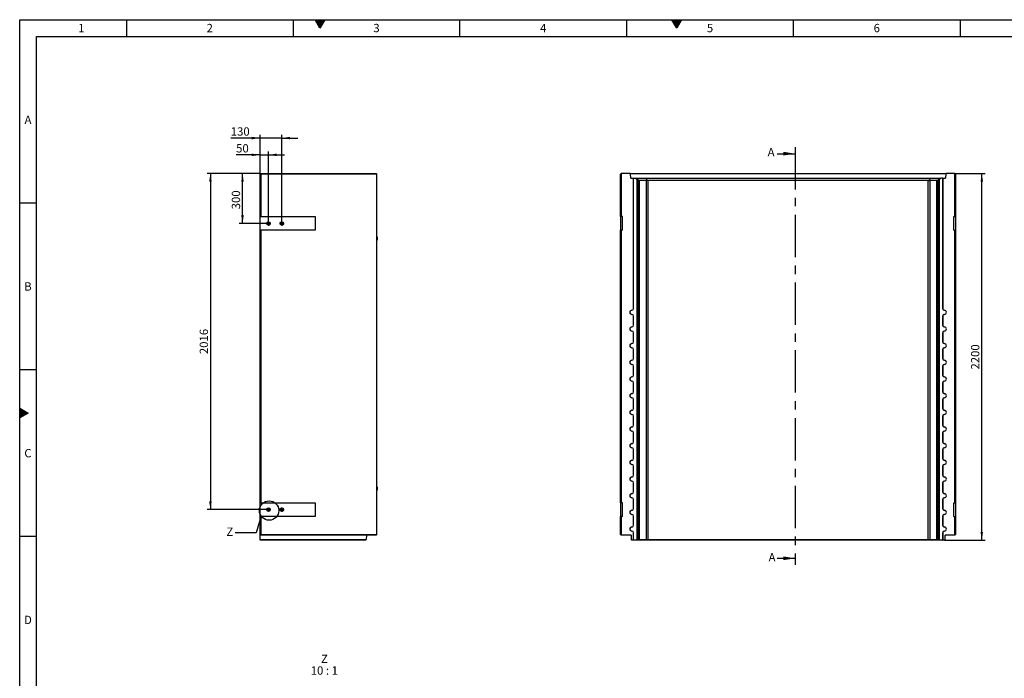
# Model space of a CAD drawing. Units: millimetres. Extents: x 300 to 11805, y 100 to 8300.
# Drawn here: x 300 to 6204, y 4349 to 8300 of the extents above; entities that cross this region are included whole.
import ezdxf

# ---------------------------------------------------------------- set-up
doc = ezdxf.new("R2010")
doc.units = ezdxf.units.MM
doc.header["$LTSCALE"] = 20
doc.linetypes.add('CENTERX2', pattern=[20.32, 12.7, -2.54, 2.54, -2.54])
doc.layers.get('0').update_dxf_attribs({"color": 1})
for name, color, linetype in [('3005832', 7, 'Continuous'), ('CENTERLINES', 1, 'CENTERX2'), ('DIMENSION', 3, 'Continuous'), ('NOTES', 7, 'Continuous'), ('SECTION_LINES', 1, 'CENTERX2')]:
    doc.layers.add(name, color=color, linetype=linetype)
doc.styles.add('SLDTEXTSTYLE0', font='TXT', dxfattribs={"width": 0.605})
doc.styles.add('SLDTEXTSTYLE1', font='TXT', dxfattribs={"width": 0.563})
doc.dimstyles.new('SLDDIMSTYLE0', dxfattribs={"dimtxt": 50, "dimasz": 50, "dimexe": 0, "dimexo": 0.0625, "dimgap": 12.5, "dimtad": 1, "dimrnd": 1e-09, "dimzin": 12, "dimdsep": 46, "dimtxsty": 'SLDTEXTSTYLE0', "dimsah": 1, "dimcen": 0.09, "dimadec": 0, "dimazin": 3, "dimtfac": 1, "dimtofl": 0, "dimtmove": 0, "dimatfit": 3, "dimfxl": 0, "dimfrac": 2, "dimtolj": 1, "dimtzin": 12, "dimarcsym": 0})
doc.dimstyles.new('SLDDIMSTYLE1', dxfattribs={"dimtxt": 50, "dimasz": 50, "dimexe": 0, "dimexo": 0.0625, "dimgap": 12.5, "dimtad": 1, "dimrnd": 1e-09, "dimzin": 12, "dimdsep": 46, "dimtxsty": 'SLDTEXTSTYLE0', "dimsah": 1, "dimcen": 0.09, "dimadec": 0, "dimazin": 3, "dimtfac": 1, "dimtmove": 0, "dimatfit": 0, "dimfxl": 0, "dimfrac": 2, "dimtolj": 1, "dimtzin": 12, "dimarcsym": 0})
doc.dimstyles.new('SLDDIMSTYLE3', dxfattribs={"dimtxt": 0.18, "dimasz": 50, "dimexe": 0, "dimexo": 0.0625, "dimgap": 0, "dimtad": 0, "dimtih": 1, "dimtoh": 1, "dimdec": 0, "dimrnd": 1e-09, "dimzin": 0, "dimdsep": 46, "dimtxsty": 'Standard', "dimblk1": '1174465-M_001__None', "dimblk2": '1174465-M_001__None', "dimsah": 1, "dimcen": 0.09, "dimadec": 0, "dimazin": 0, "dimtfac": 50, "dimtdec": 0, "dimtofl": 0, "dimtmove": 0, "dimatfit": 3, "dimldrblk": '1174465-M_001__None', "dimfxl": 0, "dimfrac": 2, "dimtolj": 1, "dimtzin": 0, "dimarcsym": 0})

# ---------------------------------------------------------------- blocks, each defined once
blk = doc.blocks.new('1174465-M_001__D')
at = {"layer": 'DIMENSION'}
for p, q in [((5907.4, 7377.7), (6089.2, 7377.7)), ((6069.2, 5177.7), (6069.2, 7377.7)), ((5844.8, 5177.7), (6089.2, 5177.7))]:
    blk.add_line(p, q, dxfattribs=at)
for points in [[(6069.2, 7377.7), (6061.5, 7327.7), (6076.9, 7327.7)], [(6069.2, 5177.7), (6076.9, 5227.7), (6061.5, 5227.7)]]:
    blk.add_solid(points, dxfattribs=at)
at = {"layer": 'DIMENSION', "insert": (6004.8, 6201.3), "char_height": 50, "attachment_point": 1, "rotation": 90, "style": 'SLDTEXTSTYLE0'}
blk.add_mtext('2200', dxfattribs=at)
blk = doc.blocks.new('1174465-M_001__D_7')
at = {"layer": 'DIMENSION'}
for p, q in [((1741.7, 7376.7), (1741.7, 7509.2)), ((1791.7, 7090.9), (1791.7, 7509.2)), ((1741.7, 7489.2), (1597.9, 7489.2)), ((1741.7, 7489.2), (1791.7, 7489.2)), ((1791.7, 7489.2), (1887.9, 7489.2))]:
    blk.add_line(p, q, dxfattribs=at)
for points in [[(1741.7, 7489.2), (1691.7, 7496.9), (1691.7, 7481.5)], [(1791.7, 7489.2), (1841.7, 7481.5), (1841.7, 7496.9)]]:
    blk.add_solid(points, dxfattribs=at)
at = {"layer": 'DIMENSION', "insert": (1597.9, 7553.6), "char_height": 50, "attachment_point": 1, "style": 'SLDTEXTSTYLE0'}
blk.add_mtext('50', dxfattribs=at)
blk = doc.blocks.new('1174465-M_001__D_8')
at = {"layer": 'DIMENSION'}
for p, q in [((1741.7, 7589.9), (1565.8, 7589.9)), ((1741.7, 7376.7), (1741.7, 7609.9)), ((1871.7, 7589.9), (1741.7, 7589.9)), ((1871.7, 7077.7), (1871.7, 7609.9)), ((1871.7, 7589.9), (1967.9, 7589.9))]:
    blk.add_line(p, q, dxfattribs=at)
for points in [[(1741.7, 7589.9), (1691.7, 7597.6), (1691.7, 7582.3)], [(1871.7, 7589.9), (1921.7, 7582.3), (1921.7, 7597.6)]]:
    blk.add_solid(points, dxfattribs=at)
at = {"layer": 'DIMENSION', "insert": (1565.8, 7654.4), "char_height": 50, "attachment_point": 1, "style": 'SLDTEXTSTYLE0'}
blk.add_mtext('130', dxfattribs=at)
blk = doc.blocks.new('1174465-M_001__D_9')
at = {"layer": 'DIMENSION'}
for p, q in [((1741.7, 7377.7), (1616.1, 7377.7)), ((1636.1, 7077.7), (1636.1, 7377.7)), ((1778.5, 7077.7), (1616.1, 7077.7))]:
    blk.add_line(p, q, dxfattribs=at)
for points in [[(1636.1, 7377.7), (1628.4, 7327.7), (1643.8, 7327.7)], [(1636.1, 7077.7), (1643.8, 7127.7), (1628.4, 7127.7)]]:
    blk.add_solid(points, dxfattribs=at)
at = {"layer": 'DIMENSION', "insert": (1571.7, 7162.5), "char_height": 50, "attachment_point": 1, "rotation": 90, "style": 'SLDTEXTSTYLE0'}
blk.add_mtext('300', dxfattribs=at)
blk = doc.blocks.new('1174465-M_001__D_10')
at = {"layer": 'DIMENSION'}
for p, q in [((1741.7, 7377.7), (1423.7, 7377.7)), ((1443.7, 7377.7), (1443.7, 5361.7)), ((1791.7, 5361.7), (1423.7, 5361.7))]:
    blk.add_line(p, q, dxfattribs=at)
for points in [[(1443.7, 7377.7), (1436, 7327.7), (1451.4, 7327.7)], [(1443.7, 5361.7), (1451.4, 5411.7), (1436, 5411.7)]]:
    blk.add_solid(points, dxfattribs=at)
at = {"layer": 'DIMENSION', "insert": (1379.3, 6293.9), "char_height": 50, "attachment_point": 1, "rotation": 90, "style": 'SLDTEXTSTYLE0'}
blk.add_mtext('2016', dxfattribs=at)
blk = doc.blocks.new('1174465-M_001_SW_CENTERMARKSYMBOL_0')
for p, q in [((-5, 0), (-13.2, 0)), ((0, 0), (-2.5, 0)), ((0, 5), (0, 13.2)), ((0, 0), (0, 2.5)), ((0, 0), (0, -2.5)), ((0, 0), (2.5, 0)), ((5, 0), (13.2, 0)), ((0, -5), (0, -13.2))]:
    blk.add_line(p, q)
blk = doc.blocks.new('1174465-M_001_SW_CENTERMARKSYMBOL_1')
for p, q in [((-5, 0), (-9.5, 0)), ((0, 0), (-2.5, 0)), ((0, 5), (0, 9.5)), ((0, 0), (0, 2.5)), ((0, 0), (0, -2.5)), ((0, 0), (2.5, 0)), ((5, 0), (9.5, 0)), ((0, -5), (0, -11.9))]:
    blk.add_line(p, q)
blk = doc.blocks.new('1174465-M_001_SW_CENTERMARKSYMBOL_2')
for p, q in [((-5, 0), (-8.9, 0)), ((0, 0), (-2.5, 0)), ((0, 5), (0, 8.9)), ((0, 0), (0, 2.5)), ((0, 0), (0, -2.5)), ((0, 0), (2.5, 0)), ((5, 0), (8.9, 0)), ((0, -5), (0, -8.9))]:
    blk.add_line(p, q)
blk = doc.blocks.new('1174465-M_001_SW_CENTERMARKSYMBOL_3')
for p, q in [((-5, 0), (-13.2, 0)), ((0, 0), (-2.5, 0)), ((0, 5), (0, 13.2)), ((0, 0), (0, 2.5)), ((0, 0), (0, -2.5)), ((0, 0), (2.5, 0)), ((5, 0), (13.2, 0)), ((0, -5), (0, -13.2))]:
    blk.add_line(p, q)
blk = doc.blocks.new('1174465-M_001_SW_CENTERMARKSYMBOL_4')
for p, q in [((-5, 0), (-13.2, 0)), ((0, 0), (-2.5, 0)), ((0, 5), (0, 13.2)), ((0, 0), (0, 2.5)), ((0, 0), (0, -2.5)), ((0, 0), (2.5, 0)), ((5, 0), (13.2, 0)), ((0, -5), (0, -13.2))]:
    blk.add_line(p, q)
blk = doc.blocks.new('1174465-M_001__None')
blk = doc.blocks.new('1174465-M_001_SW_NOTE_0_7')
at = {"layer": 'NOTES', "char_height": 50, "attachment_point": 2}
for s, insert, style in [('Z', (20.3, 64.5), 'SLDTEXTSTYLE0'), ('10 : 1', (19.8, -5.5), 'SLDTEXTSTYLE1')]:
    blk.add_mtext(s, dxfattribs=dict(at, insert=insert, style=style))
blk = doc.blocks.new('1174465-M_001_Front_view')
for p, q in [((-1004.5, 2195), (-1000.5, 2199)), ((-1004.5, 1941), (-1004.5, 2195)), ((-999.5, 2200), (-1000.5, 2199)), ((-1000.5, 2199), (-1000.5, 1941)), ((-947, 2200), (-999.5, 2200)), ((-944.9, 2197.9), (-947, 2200)), ((-947, 2200), (947, 2200)), ((-944, 2172), (-944.9, 2197.9)), ((944.9, 2197.9), (-944.9, 2197.9)), ((944.9, 2197.9), (944, 2172)), ((947, 2200), (944.9, 2197.9)), ((999.5, 2200), (947, 2200)), ((1000.5, 2199), (999.5, 2200)), ((1000.5, 1941), (1000.5, 2199)), ((1000.5, 2199), (1004.5, 2195)), ((1004.5, 2195), (1004.5, 1941)), ((-944, 2172), (-926.8, 2172)), ((-926.8, 1389.5), (-926.8, 2172)), ((-926.3, 2172), (-926.8, 2172)), ((-926.3, 1389.5), (-926.3, 2172)), ((-926.3, 2172), (-915.8, 2172)), ((-904.8, 2161), (-915.8, 2172)), ((-915.8, 2172), (-911, 2172)), ((-911, 2172), (-895.2, 2156.1)), ((-911, 2172), (-851.8, 2172)), ((-909.3, 2167), (-909.7, 2167)), ((-909.7, 2167), (-899.8, 2157)), ((-899.2, 2157), (-909.3, 2167)), ((-909.3, 2167), (-909.3, 2166.6)), ((-906.2, 2167), (-906.6, 2167)), ((-906.6, 2167), (-896.7, 2157)), ((-896.1, 2157), (-906.2, 2167)), ((-906.2, 2167), (-906.2, 2166.6)), ((-904.8, 0), (-904.8, 2161)), ((-904.8, 2161), (-900.8, 2157)), ((-900.8, 2157), (-900.8, 4)), ((-899.8, 2157), (-900.8, 2157)), ((-899.7, 2123.7), (-899.8, 2157)), ((-896.7, 2157), (-899.2, 2157)), ((-899.2, 2157), (-899.2, 2123.2)), ((-896.7, 2123.7), (-896.7, 2157)), ((-896.1, 2157), (-896.2, 2123.2)), ((-896.1, 2157), (-896.1, 2157)), ((-896.1, 4), (-896.1, 2157)), ((-849.1, 2157), (-892.6, 2157)), ((-892.6, 2157), (-892.6, 4)), ((-851.8, 2172), (-845.3, 2156.1)), ((-851.8, 2172), (851.8, 2172)), ((-849.1, 4), (-849.1, 2157)), ((840.7, 2157), (-840.7, 2157)), ((-840.7, 2157), (-840.7, 4)), ((840.7, 4), (840.7, 2157)), ((851.8, 2172), (845.3, 2156.1)), ((892.6, 2157), (849.1, 2157)), ((849.1, 2157), (849.1, 4)), ((851.8, 2172), (911, 2172)), ((892.6, 4), (892.6, 2157)), ((911, 2172), (895.2, 2156.1)), ((906.2, 2167), (896.1, 2157)), ((896.1, 2157), (896.1, 2157)), ((896.1, 2157), (896.2, 2123.2)), ((896.1, 2157), (896.1, 4)), ((896.7, 2157), (906.6, 2167)), ((899.2, 2157), (896.7, 2157)), ((896.7, 2123.7), (896.7, 2157)), ((909.3, 2167), (899.2, 2157)), ((899.2, 2157), (899.2, 2123.2)), ((899.7, 2123.7), (899.8, 2157)), ((899.8, 2157), (909.7, 2167)), ((900.8, 2157), (899.8, 2157)), ((900.8, 2157), (904.8, 2161)), ((900.8, 4), (900.8, 2157)), ((915.8, 2172), (904.8, 2161)), ((904.8, 2161), (904.8, 0)), ((906.6, 2167), (906.2, 2167)), ((906.2, 2167), (906.2, 2166.6)), ((909.7, 2167), (909.3, 2167)), ((909.3, 2167), (909.3, 2166.6)), ((911, 2172), (915.8, 2172)), ((926.3, 2172), (915.8, 2172)), ((926.3, 2172), (926.3, 1389.5)), ((926.3, 2172), (926.8, 2172)), ((926.8, 2172), (926.8, 1389.5)), ((926.8, 2172), (944, 2172)), ((-899.7, 2123.2), (-899.2, 2123.2)), ((-896.7, 2123.2), (-896.2, 2123.2)), ((896.7, 2123.2), (896.2, 2123.2)), ((899.7, 2123.2), (899.2, 2123.2)), ((-1000.5, 1941), (-1004.5, 1941)), ((-1004.5, 1941), (-1004.5, 1859)), ((-994, 1941), (-1000.5, 1941)), ((-994, 1859), (-994, 1941)), ((994, 1941), (1000.5, 1941)), ((994, 1859), (994, 1941)), ((1004.5, 1941), (1000.5, 1941)), ((1004.5, 1941), (1004.5, 1859)), ((-1004.5, 225), (-1004.5, 1859)), ((-1004.5, 1859), (-1000.5, 1859)), ((-1000.5, 1859), (-1000.5, 225)), ((-994, 1859), (-1000.5, 1859)), ((994, 1859), (1000.5, 1859)), ((1000.5, 225), (1000.5, 1859)), ((1000.5, 1859), (1004.5, 1859)), ((1004.5, 1859), (1004.5, 225)), ((-936.8, 1379.1), (-936.8, 1379.5)), ((-926.3, 1389.5), (-926.8, 1389.5)), ((926.3, 1389.5), (926.8, 1389.5)), ((936.8, 1379.1), (936.8, 1379.5)), ((-936.8, 1354.9), (-936.8, 1354.5)), ((-926.8, 1289.5), (-926.8, 1344.5)), ((-926.3, 1344.5), (-926.8, 1344.5)), ((-926.3, 1289.5), (-926.3, 1344.5)), ((926.3, 1344.5), (926.3, 1289.5)), ((926.3, 1344.5), (926.8, 1344.5)), ((926.8, 1344.5), (926.8, 1289.5)), ((936.8, 1354.9), (936.8, 1354.5)), ((-936.8, 1279.1), (-936.8, 1279.5)), ((-936.8, 1254.9), (-936.8, 1254.5)), ((-926.3, 1289.5), (-926.8, 1289.5)), ((-926.8, 1189.5), (-926.8, 1244.5)), ((-926.3, 1244.5), (-926.8, 1244.5)), ((-926.3, 1189.5), (-926.3, 1244.5)), ((926.3, 1289.5), (926.8, 1289.5)), ((926.3, 1244.5), (926.3, 1189.5)), ((926.3, 1244.5), (926.8, 1244.5)), ((926.8, 1244.5), (926.8, 1189.5)), ((936.8, 1279.1), (936.8, 1279.5)), ((936.8, 1254.9), (936.8, 1254.5)), ((-926.3, 1189.5), (-926.8, 1189.5)), ((926.3, 1189.5), (926.8, 1189.5)), ((-936.8, 1179.1), (-936.8, 1179.5)), ((-936.8, 1154.9), (-936.8, 1154.5)), ((-926.8, 1089.5), (-926.8, 1144.5)), ((-926.3, 1144.5), (-926.8, 1144.5)), ((-926.3, 1089.5), (-926.3, 1144.5)), ((926.3, 1144.5), (926.3, 1089.5)), ((926.3, 1144.5), (926.8, 1144.5)), ((926.8, 1144.5), (926.8, 1089.5)), ((936.8, 1179.1), (936.8, 1179.5)), ((936.8, 1154.9), (936.8, 1154.5)), ((-936.8, 1079.1), (-936.8, 1079.5)), ((-926.3, 1089.5), (-926.8, 1089.5)), ((926.3, 1089.5), (926.8, 1089.5)), ((936.8, 1079.1), (936.8, 1079.5)), ((-936.8, 1054.9), (-936.8, 1054.5)), ((-926.8, 989.5), (-926.8, 1044.5)), ((-926.3, 1044.5), (-926.8, 1044.5)), ((-926.3, 989.5), (-926.3, 1044.5)), ((926.3, 1044.5), (926.3, 989.5)), ((926.3, 1044.5), (926.8, 1044.5)), ((926.8, 1044.5), (926.8, 989.5)), ((936.8, 1054.9), (936.8, 1054.5)), ((-936.8, 979.1), (-936.8, 979.5)), ((-936.8, 954.9), (-936.8, 954.5)), ((-926.3, 989.5), (-926.8, 989.5)), ((926.3, 989.5), (926.8, 989.5)), ((936.8, 979.1), (936.8, 979.5)), ((936.8, 954.9), (936.8, 954.5)), ((-926.8, 889.5), (-926.8, 944.5)), ((-926.3, 944.5), (-926.8, 944.5)), ((-926.3, 889.5), (-926.8, 889.5)), ((-926.3, 889.5), (-926.3, 944.5)), ((926.3, 944.5), (926.3, 889.5)), ((926.3, 944.5), (926.8, 944.5)), ((926.3, 889.5), (926.8, 889.5)), ((926.8, 944.5), (926.8, 889.5)), ((-936.8, 879.1), (-936.8, 879.5)), ((-936.8, 854.9), (-936.8, 854.5)), ((-926.8, 789.5), (-926.8, 844.5)), ((-926.3, 844.5), (-926.8, 844.5)), ((-926.3, 789.5), (-926.3, 844.5)), ((926.3, 844.5), (926.3, 789.5)), ((926.3, 844.5), (926.8, 844.5)), ((926.8, 844.5), (926.8, 789.5)), ((936.8, 879.1), (936.8, 879.5)), ((936.8, 854.9), (936.8, 854.5)), ((-936.8, 779.1), (-936.8, 779.5)), ((-926.3, 789.5), (-926.8, 789.5)), ((926.3, 789.5), (926.8, 789.5)), ((936.8, 779.1), (936.8, 779.5)), ((-936.8, 754.9), (-936.8, 754.5)), ((-926.8, 689.5), (-926.8, 744.5)), ((-926.3, 744.5), (-926.8, 744.5)), ((-926.3, 689.5), (-926.3, 744.5)), ((926.3, 744.5), (926.3, 689.5)), ((926.3, 744.5), (926.8, 744.5)), ((926.8, 744.5), (926.8, 689.5)), ((936.8, 754.9), (936.8, 754.5)), ((-936.8, 679.1), (-936.8, 679.5)), ((-936.8, 654.9), (-936.8, 654.5)), ((-926.3, 689.5), (-926.8, 689.5)), ((926.3, 689.5), (926.8, 689.5)), ((936.8, 679.1), (936.8, 679.5)), ((936.8, 654.9), (936.8, 654.5)), ((-926.8, 589.5), (-926.8, 644.5)), ((-926.3, 644.5), (-926.8, 644.5)), ((-926.3, 589.5), (-926.3, 644.5)), ((926.3, 644.5), (926.3, 589.5)), ((926.3, 644.5), (926.8, 644.5)), ((926.8, 644.5), (926.8, 589.5)), ((-936.8, 579.1), (-936.8, 579.5)), ((-936.8, 554.9), (-936.8, 554.5)), ((-926.3, 589.5), (-926.8, 589.5)), ((-926.8, 489.5), (-926.8, 544.5)), ((-926.3, 544.5), (-926.8, 544.5)), ((-926.3, 489.5), (-926.3, 544.5)), ((926.3, 589.5), (926.8, 589.5)), ((926.3, 544.5), (926.3, 489.5)), ((926.3, 544.5), (926.8, 544.5)), ((926.8, 544.5), (926.8, 489.5)), ((936.8, 579.1), (936.8, 579.5)), ((936.8, 554.9), (936.8, 554.5)), ((-936.8, 479.1), (-936.8, 479.5)), ((-926.3, 489.5), (-926.8, 489.5)), ((926.3, 489.5), (926.8, 489.5)), ((936.8, 479.1), (936.8, 479.5)), ((-936.8, 454.9), (-936.8, 454.5)), ((-926.8, 389.5), (-926.8, 444.5)), ((-926.3, 444.5), (-926.8, 444.5)), ((-926.3, 389.5), (-926.3, 444.5)), ((926.3, 444.5), (926.3, 389.5)), ((926.3, 444.5), (926.8, 444.5)), ((926.8, 444.5), (926.8, 389.5)), ((936.8, 454.9), (936.8, 454.5)), ((-936.8, 379.1), (-936.8, 379.5)), ((-936.8, 354.9), (-936.8, 354.5)), ((-926.3, 389.5), (-926.8, 389.5)), ((926.3, 389.5), (926.8, 389.5)), ((936.8, 379.1), (936.8, 379.5)), ((936.8, 354.9), (936.8, 354.5)), ((-926.8, 289.5), (-926.8, 344.5)), ((-926.3, 344.5), (-926.8, 344.5)), ((-926.3, 289.5), (-926.3, 344.5)), ((926.3, 344.5), (926.3, 289.5)), ((926.3, 344.5), (926.8, 344.5)), ((926.8, 344.5), (926.8, 289.5)), ((-936.8, 279.1), (-936.8, 279.5)), ((-936.8, 254.9), (-936.8, 254.5)), ((-926.3, 289.5), (-926.8, 289.5)), ((-926.8, 189.5), (-926.8, 244.5)), ((-926.3, 244.5), (-926.8, 244.5)), ((-926.3, 189.5), (-926.3, 244.5)), ((926.3, 289.5), (926.8, 289.5)), ((926.3, 244.5), (926.3, 189.5)), ((926.3, 244.5), (926.8, 244.5)), ((926.8, 244.5), (926.8, 189.5)), ((936.8, 279.1), (936.8, 279.5)), ((936.8, 254.9), (936.8, 254.5)), ((-1000.5, 225), (-1004.5, 225)), ((-1004.5, 225), (-1004.5, 143)), ((-994, 225), (-1000.5, 225)), ((-994, 143), (-994, 225)), ((-936.8, 179.1), (-936.8, 179.5)), ((-926.3, 189.5), (-926.8, 189.5)), ((926.3, 189.5), (926.8, 189.5)), ((936.8, 179.1), (936.8, 179.5)), ((994, 225), (1000.5, 225)), ((994, 143), (994, 225)), ((1004.5, 225), (1000.5, 225)), ((1004.5, 225), (1004.5, 143)), ((-1004.5, 34), (-1004.5, 143)), ((-1004.5, 143), (-1000.5, 143)), ((-1000.5, 143), (-1000.5, 30)), ((-994, 143), (-1000.5, 143)), ((-936.8, 154.9), (-936.8, 154.5)), ((-926.8, 89.5), (-926.8, 144.5)), ((-926.3, 144.5), (-926.8, 144.5)), ((-926.3, 89.5), (-926.3, 144.5)), ((926.3, 144.5), (926.3, 89.5)), ((926.3, 144.5), (926.8, 144.5)), ((926.8, 144.5), (926.8, 89.5)), ((936.8, 154.9), (936.8, 154.5)), ((994, 143), (1000.5, 143)), ((1000.5, 30), (1000.5, 143)), ((1000.5, 143), (1004.5, 143)), ((1004.5, 143), (1004.5, 34)), ((-936.8, 79.1), (-936.8, 79.5)), ((-926.3, 89.5), (-926.8, 89.5)), ((926.3, 89.5), (926.8, 89.5)), ((936.8, 79.1), (936.8, 79.5)), ((-1000.5, 30), (-1004.5, 34)), ((-942, 30), (-1000.5, 30)), ((-942, 30), (-941.1, 4)), ((-941.1, 4), (-936.9, 0)), ((-926.8, 0), (-936.9, 0)), ((-936.8, 54.9), (-936.8, 54.5)), ((-926.8, 0), (-926.8, 44.5)), ((-926.3, 44.5), (-926.8, 44.5)), ((-926.8, 0), (-926.3, 0)), ((-926.3, 0), (-926.3, 44.5)), ((-904.8, 0), (-926.3, 0)), ((-900.8, 4), (-904.8, 0)), ((-904.8, 0), (-904.8, 0)), ((-900.1, 0), (-904.8, 0)), ((-900.8, 4), (-896.1, 4)), ((-900.1, 0), (-895.2, 4.9)), ((-847.3, 0), (-900.1, 0)), ((-892.6, 4), (-849.1, 4)), ((-847.3, 0), (-845.3, 4.9)), ((847.3, 0), (-847.3, 0)), ((-840.7, 4), (840.7, 4)), ((847.3, 0), (845.3, 4.9)), ((900.1, 0), (847.3, 0)), ((849.1, 4), (892.6, 4)), ((900.1, 0), (895.2, 4.9)), ((896.1, 4), (900.8, 4)), ((904.8, 0), (900.1, 0)), ((904.8, 0), (900.8, 4)), ((904.8, 0), (904.8, 0)), ((926.3, 0), (904.8, 0)), ((926.3, 44.5), (926.3, 0)), ((926.3, 44.5), (926.8, 44.5)), ((926.3, 0), (926.8, 0)), ((926.8, 44.5), (926.8, 0)), ((936.9, 0), (926.8, 0)), ((936.8, 54.9), (936.8, 54.5)), ((936.9, 0), (941.1, 4)), ((941.1, 4), (942, 30)), ((1000.5, 30), (942, 30)), ((1000.5, 30), (1004.5, 34))]:
    blk.add_line(p, q)
at = {"flags": 128}
for points in [[(-899.2, 2123.2), (-899.2, 2119.9), (-899.2, 2116.8), (-899.2, 2113.7), (-899.2, 2110.8), (-899.3, 2108), (-899.3, 2105.4), (-899.3, 2103.1), (-899.3, 2101), (-899.3, 2099.2), (-899.4, 2097.7), (-899.4, 2096.5), (-899.4, 2095.6), (-899.5, 2095.1), (-899.5, 2095), (-899.5, 2095.2), (-899.5, 2095.8), (-899.6, 2096.7), (-899.6, 2097.9), (-899.6, 2099.4), (-899.6, 2101.3), (-899.7, 2103.4), (-899.7, 2105.8), (-899.7, 2108.4), (-899.7, 2111.2), (-899.7, 2114.2), (-899.7, 2117.3), (-899.7, 2120.5), (-899.7, 2123.7)], [(-896.2, 2123.2), (-896.2, 2119.9), (-896.2, 2116.8), (-896.2, 2113.7), (-896.2, 2110.8), (-896.2, 2108), (-896.2, 2105.4), (-896.2, 2103.1), (-896.3, 2101), (-896.3, 2099.2), (-896.3, 2097.7), (-896.3, 2096.5), (-896.4, 2095.6), (-896.4, 2095.1), (-896.4, 2095), (-896.5, 2095.2), (-896.5, 2095.8), (-896.5, 2096.7), (-896.5, 2097.9), (-896.6, 2099.4), (-896.6, 2101.3), (-896.6, 2103.4), (-896.6, 2105.8), (-896.6, 2108.4), (-896.7, 2111.2), (-896.7, 2114.2), (-896.7, 2117.3), (-896.7, 2120.5), (-896.7, 2123.7)], [(896.2, 2123.2), (896.2, 2119.9), (896.2, 2116.8), (896.2, 2113.7), (896.2, 2110.8), (896.2, 2108), (896.2, 2105.4), (896.2, 2103.1), (896.3, 2101), (896.3, 2099.2), (896.3, 2097.7), (896.3, 2096.5), (896.4, 2095.6), (896.4, 2095.1), (896.4, 2095), (896.5, 2095.2), (896.5, 2095.8), (896.5, 2096.7), (896.5, 2097.9), (896.6, 2099.4), (896.6, 2101.3), (896.6, 2103.4), (896.6, 2105.8), (896.6, 2108.4), (896.7, 2111.2), (896.7, 2114.2), (896.7, 2117.3), (896.7, 2120.5), (896.7, 2123.7)], [(899.2, 2123.2), (899.2, 2119.9), (899.2, 2116.8), (899.2, 2113.7), (899.2, 2110.8), (899.3, 2108), (899.3, 2105.4), (899.3, 2103.1), (899.3, 2101), (899.3, 2099.2), (899.4, 2097.7), (899.4, 2096.5), (899.4, 2095.6), (899.5, 2095.1), (899.5, 2095), (899.5, 2095.2), (899.5, 2095.8), (899.6, 2096.7), (899.6, 2097.9), (899.6, 2099.4), (899.6, 2101.3), (899.7, 2103.4), (899.7, 2105.8), (899.7, 2108.4), (899.7, 2111.2), (899.7, 2114.2), (899.7, 2117.3), (899.7, 2120.5), (899.7, 2123.7)]]:
    blk.add_lwpolyline(points, dxfattribs=at)
for centre, radius, start, end in [((-840.7, 2145), 12, 90, 112.375), ((840.7, 2145), 12, 67.625, 90), ((-936.8, 1367), 12.5, 90, 270), ((-936.8, 1367), 12.1, 90, 270), ((-936.8, 1389.5), 10, 270, 0), ((-936.8, 1389.5), 10.4, 270, 0), ((936.8, 1389.5), 10.4, 180, 270), ((936.8, 1389.5), 10, 180, 270), ((936.8, 1367), 12.5, 270, 90), ((936.8, 1367), 12.1, 270, 90), ((-936.8, 1344.5), 10.4, 0, 90), ((-936.8, 1344.5), 10, 0, 90), ((936.8, 1344.5), 10.4, 90, 180), ((936.8, 1344.5), 10, 90, 180), ((-936.8, 1267), 12.5, 90, 270), ((-936.8, 1267), 12.1, 90, 270), ((-936.8, 1289.5), 10, 270, 0), ((-936.8, 1289.5), 10.4, 270, 0), ((-936.8, 1244.5), 10.4, 0, 90), ((-936.8, 1244.5), 10, 0, 90), ((936.8, 1289.5), 10.4, 180, 270), ((936.8, 1244.5), 10.4, 90, 180), ((936.8, 1244.5), 10, 90, 180), ((936.8, 1289.5), 10, 180, 270), ((936.8, 1267), 12.5, 270, 90), ((936.8, 1267), 12.1, 270, 90), ((-936.8, 1189.5), 10, 270, 0), ((-936.8, 1189.5), 10.4, 270, 0), ((936.8, 1189.5), 10.4, 180, 270), ((936.8, 1189.5), 10, 180, 270), ((-936.8, 1167), 12.5, 90, 270), ((-936.8, 1167), 12.1, 90, 270), ((-936.8, 1144.5), 10.4, 0, 90), ((-936.8, 1144.5), 10, 0, 90), ((936.8, 1144.5), 10.4, 90, 180), ((936.8, 1144.5), 10, 90, 180), ((936.8, 1167), 12.5, 270, 90), ((936.8, 1167), 12.1, 270, 90), ((-936.8, 1067), 12.5, 90, 270), ((-936.8, 1067), 12.1, 90, 270), ((-936.8, 1089.5), 10, 270, 0), ((-936.8, 1089.5), 10.4, 270, 0), ((936.8, 1089.5), 10.4, 180, 270), ((936.8, 1089.5), 10, 180, 270), ((936.8, 1067), 12.5, 270, 90), ((936.8, 1067), 12.1, 270, 90), ((-936.8, 1044.5), 10.4, 0, 90), ((-936.8, 1044.5), 10, 0, 90), ((936.8, 1044.5), 10.4, 90, 180), ((936.8, 1044.5), 10, 90, 180), ((-936.8, 967), 12.5, 90, 270), ((-936.8, 967), 12.1, 90, 270), ((-936.8, 989.5), 10, 270, 0), ((-936.8, 989.5), 10.4, 270, 0), ((-936.8, 944.5), 10.4, 0, 90), ((-936.8, 944.5), 10, 0, 90), ((936.8, 989.5), 10.4, 180, 270), ((936.8, 944.5), 10.4, 90, 180), ((936.8, 989.5), 10, 180, 270), ((936.8, 944.5), 10, 90, 180), ((936.8, 967), 12.5, 270, 90), ((936.8, 967), 12.1, 270, 90), ((-936.8, 889.5), 10, 270, 0), ((-936.8, 889.5), 10.4, 270, 0), ((936.8, 889.5), 10.4, 180, 270), ((936.8, 889.5), 10, 180, 270), ((-936.8, 867), 12.5, 90, 270), ((-936.8, 867), 12.1, 90, 270), ((-936.8, 844.5), 10.4, 0, 90), ((-936.8, 844.5), 10, 0, 90), ((936.8, 844.5), 10.4, 90, 180), ((936.8, 844.5), 10, 90, 180), ((936.8, 867), 12.5, 270, 90), ((936.8, 867), 12.1, 270, 90), ((-936.8, 767), 12.5, 90, 270), ((-936.8, 767), 12.1, 90, 270), ((-936.8, 789.5), 10, 270, 0), ((-936.8, 789.5), 10.4, 270, 0), ((936.8, 789.5), 10.4, 180, 270), ((936.8, 789.5), 10, 180, 270), ((936.8, 767), 12.5, 270, 90), ((936.8, 767), 12.1, 270, 90), ((-936.8, 744.5), 10.4, 0, 90), ((-936.8, 744.5), 10, 0, 90), ((936.8, 744.5), 10.4, 90, 180), ((936.8, 744.5), 10, 90, 180), ((-936.8, 667), 12.5, 90, 270), ((-936.8, 667), 12.1, 90, 270), ((-936.8, 689.5), 10, 270, 0), ((-936.8, 689.5), 10.4, 270, 0), ((-936.8, 644.5), 10.4, 0, 90), ((-936.8, 644.5), 10, 0, 90), ((936.8, 689.5), 10.4, 180, 270), ((936.8, 644.5), 10.4, 90, 180), ((936.8, 689.5), 10, 180, 270), ((936.8, 644.5), 10, 90, 180), ((936.8, 667), 12.5, 270, 90), ((936.8, 667), 12.1, 270, 90), ((-936.8, 567), 12.5, 90, 270), ((-936.8, 567), 12.1, 90, 270), ((-936.8, 589.5), 10, 270, 0), ((-936.8, 589.5), 10.4, 270, 0), ((-936.8, 544.5), 10.4, 0, 90), ((-936.8, 544.5), 10, 0, 90), ((936.8, 589.5), 10.4, 180, 270), ((936.8, 544.5), 10.4, 90, 180), ((936.8, 589.5), 10, 180, 270), ((936.8, 544.5), 10, 90, 180), ((936.8, 567), 12.5, 270, 90), ((936.8, 567), 12.1, 270, 90), ((-936.8, 467), 12.5, 90, 270), ((-936.8, 467), 12.1, 90, 270), ((-936.8, 489.5), 10, 270, 0), ((-936.8, 489.5), 10.4, 270, 0), ((936.8, 489.5), 10.4, 180, 270), ((936.8, 489.5), 10, 180, 270), ((936.8, 467), 12.5, 270, 90), ((936.8, 467), 12.1, 270, 90), ((-936.8, 444.5), 10.4, 0, 90), ((-936.8, 444.5), 10, 0, 90), ((936.8, 444.5), 10.4, 90, 180), ((936.8, 444.5), 10, 90, 180), ((-936.8, 367), 12.5, 90, 270), ((-936.8, 367), 12.1, 90, 270), ((-936.8, 389.5), 10, 270, 0), ((-936.8, 389.5), 10.4, 270, 0), ((-936.8, 344.5), 10.4, 0, 90), ((-936.8, 344.5), 10, 0, 90), ((936.8, 389.5), 10.4, 180, 270), ((936.8, 344.5), 10.4, 90, 180), ((936.8, 344.5), 10, 90, 180), ((936.8, 389.5), 10, 180, 270), ((936.8, 367), 12.5, 270, 90), ((936.8, 367), 12.1, 270, 90), ((-936.8, 267), 12.5, 90, 270), ((-936.8, 267), 12.1, 90, 270), ((-936.8, 289.5), 10, 270, 0), ((-936.8, 289.5), 10.4, 270, 0), ((-936.8, 244.5), 10.4, 0, 90), ((-936.8, 244.5), 10, 0, 90), ((936.8, 289.5), 10.4, 180, 270), ((936.8, 244.5), 10.4, 90, 180), ((936.8, 244.5), 10, 90, 180), ((936.8, 289.5), 10, 180, 270), ((936.8, 267), 12.5, 270, 90), ((936.8, 267), 12.1, 270, 90), ((-936.8, 167), 12.5, 90, 270), ((-936.8, 167), 12.1, 90, 270), ((-936.8, 189.5), 10, 270, 0), ((-936.8, 189.5), 10.4, 270, 0), ((936.8, 189.5), 10.4, 180, 270), ((936.8, 189.5), 10, 180, 270), ((936.8, 167), 12.5, 270, 90), ((936.8, 167), 12.1, 270, 90), ((-936.8, 144.5), 10.4, 0, 90), ((-936.8, 144.5), 10, 0, 90), ((936.8, 144.5), 10.4, 90, 180), ((936.8, 144.5), 10, 90, 180), ((-936.8, 67), 12.5, 90, 270), ((-936.8, 67), 12.1, 90, 270), ((-936.8, 89.5), 10, 270, 0), ((-936.8, 89.5), 10.4, 270, 0), ((936.8, 89.5), 10.4, 180, 270), ((936.8, 89.5), 10, 180, 270), ((936.8, 67), 12.5, 270, 90), ((936.8, 67), 12.1, 270, 90), ((-936.8, 44.5), 10.4, 0, 90), ((-936.8, 44.5), 10, 0, 90), ((-840.7, 16), 12, 247.625, 270), ((840.7, 16), 12, 270, 292.375), ((936.8, 44.5), 10.4, 90, 180), ((936.8, 44.5), 10, 90, 180)]:
    blk.add_arc(centre, radius, start, end)
for centre, major_axis, ratio, start_param, end_param in [((-884.1, 2145), (12, -12), 0.004363, 2.746712, 3.137229), ((-884.1, 2145), (11.1, -11.1), 0.416772, 2.746712, 3.137229), ((-840.7, 2145), (11.1, -11.1), 0.416772, 2.356194, 2.746712), ((840.7, 2145), (11.1, 11.1), 0.416772, 0.394881, 0.785398), ((884.1, 2145), (11.1, 11.1), 0.416772, 0.004363, 0.394881), ((884.1, 2145), (12, 12), 0.004363, 0.004363, 0.394881), ((-884.1, 16), (12, 12), 0.004363, 3.145956, 3.536473), ((-884.1, 16), (11.1, 11.1), 0.416772, 3.145956, 3.536473), ((-840.7, 16), (11.1, 11.1), 0.416772, 3.536473, 3.926991), ((840.7, 16), (11.1, -11.1), 0.416772, 5.497787, 5.888305), ((884.1, 16), (11.1, -11.1), 0.416772, 5.888305, 6.278822), ((884.1, 16), (-12, 12), 0.004363, 2.746712, 3.137229)]:
    blk.add_ellipse(centre, major_axis=major_axis, ratio=ratio, start_param=start_param, end_param=end_param)
blk = doc.blocks.new('1174465-M_001_Side_view')
for p, q in [((-347.5, 0), (347.5, 0)), ((-347.5, -1), (-347.5, 0)), ((352.5, -5), (347.5, 0)), ((-347.5, -1), (-343.5, -5)), ((-347.5, -259), (-347.5, -1)), ((352.5, -5), (-343.5, -5)), ((-343.5, -5), (-343.5, -259)), ((352.5, -2166), (352.5, -5)), ((-343.5, -259), (-347.5, -259)), ((-347.5, -341), (-347.5, -259)), ((-343.5, -259), (-17.5, -259)), ((-17.5, -259), (-17.5, -341)), ((-347.5, -1975), (-347.5, -341)), ((-347.5, -341), (-343.5, -341)), ((-343.5, -341), (-343.5, -1975)), ((-17.5, -341), (-343.5, -341)), ((354, -380), (352.5, -380)), ((352.5, -400), (354, -400)), ((354, -380), (354, -400)), ((354.5, -380.5), (354.5, -399.5)), ((354, -1880), (352.5, -1880)), ((354, -1880), (354, -1900)), ((354.5, -1880.5), (354.5, -1899.5)), ((352.5, -1900), (354, -1900)), ((-343.5, -1975), (-347.5, -1975)), ((-347.5, -2057), (-347.5, -1975)), ((-343.5, -1975), (-17.5, -1975)), ((-17.5, -1975), (-17.5, -2057)), ((-347.5, -2170), (-347.5, -2057)), ((-347.5, -2057), (-343.5, -2057)), ((-343.5, -2057), (-343.5, -2166)), ((-17.5, -2057), (-343.5, -2057)), ((-347.5, -2170), (-343.5, -2166)), ((348.5, -2170), (-347.5, -2170)), ((-347.5, -2196), (-347.5, -2170)), ((-343.5, -2166), (352.5, -2166)), ((290, -2170), (289.1, -2196)), ((348.5, -2170), (352.5, -2166)), ((-347.5, -2196), (289.1, -2196)), ((-347.5, -2200), (-347.5, -2196)), ((284.9, -2200), (-347.5, -2200)), ((289.1, -2196), (284.9, -2200))]:
    blk.add_line(p, q)
for centre, radius in [((-297.5, -300), 10.7), ((-297.5, -300), 7), ((-297.5, -300), 6.4), ((-217.5, -300), 10.7), ((-217.5, -300), 7), ((-217.5, -300), 6.4), ((-297.5, -2016), 10.7), ((-217.5, -2016), 10.7), ((-297.5, -2016), 7), ((-297.5, -2016), 6.4), ((-217.5, -2016), 7), ((-217.5, -2016), 6.4)]:
    blk.add_circle(centre, radius)
for centre, start, end in [((354, -380.5), 0, 90), ((354, -399.5), 270, 360), ((354, -1880.5), 0, 90), ((354, -1899.5), 270, 360)]:
    blk.add_arc(centre, 0.5, start, end)

msp = doc.modelspace()

# ---------------------------------------------------------------- hatches: boundary and pattern name
for points in [[(2071.132, 8300), (2100, 8250), (2128.868, 8300)], [(4211.132, 8300), (4240, 8250), (4268.868, 8300)], [(300, 5911.132), (300, 5968.868), (350, 5940)]]:
    msp.add_hatch(color=256).paths.add_polyline_path(points, flags=0)

# ---------------------------------------------------------------- linework, layer by layer
for p, q in [((300, 100), (300, 8300)), ((300, 8300), (11780, 8300)), ((940, 8300), (940, 8200)), ((1940, 8300), (1940, 8200)), ((2071.132, 8300), (2128.868, 8300)), ((2100, 8250), (2071.132, 8300)), ((2128.868, 8300), (2100, 8250)), ((2940, 8200), (2940, 8300)), ((3940, 8200), (3940, 8300)), ((4211.132, 8300), (4268.868, 8300)), ((4240, 8250), (4211.132, 8300)), ((4268.868, 8300), (4240, 8250)), ((4940, 8200), (4940, 8300)), ((5940, 8300), (5940, 8200)), ((400, 200), (400, 8200)), ((400, 8200), (11680, 8200)), ((400, 7200), (300, 7200)), ((400, 6200), (300, 6200)), ((300, 5968.868), (350, 5940)), ((300, 5911.132), (300, 5968.868)), ((350, 5940), (300, 5911.132)), ((400, 5200), (300, 5200))]:
    msp.add_line(p, q)
at = {"layer": 'NOTES'}
for p, q in [((4843.004, 7496.241), (4949.404, 7496.241)), ((4843.004, 5069.253), (4949.404, 5069.253))]:
    msp.add_line(p, q, dxfattribs=at)
msp.add_circle((1795.664, 5355.881), 58.081, dxfattribs=at)
for points in [[(4949.404, 7496.241), (4879.404, 7507.441), (4879.404, 7485.041)], [(4949.404, 5069.253), (4879.404, 5080.453), (4879.404, 5058.053)]]:
    msp.add_solid(points, dxfattribs=at)
at = {"layer": 'SECTION_LINES'}
msp.add_line((4949.404, 7536.241), (4949.404, 5029.253), dxfattribs=at)

# ---------------------------------------------------------------- block references
at = {"layer": '3005832'}
for name, p in [('1174465-M_001_Side_view', (2089.244, 7377.68)), ('1174465-M_001_Front_view', (4907.906, 5177.68))]:
    msp.add_blockref(name, p, dxfattribs=at)
at = {"layer": 'CENTERLINES'}
for name, p in [('1174465-M_001_SW_CENTERMARKSYMBOL_0', (1791.744, 7077.68)), ('1174465-M_001_SW_CENTERMARKSYMBOL_3', (1871.744, 7077.68)), ('1174465-M_001_SW_CENTERMARKSYMBOL_2', (1871.744, 7077.68)), ('1174465-M_001_SW_CENTERMARKSYMBOL_4', (1871.744, 5361.68)), ('1174465-M_001_SW_CENTERMARKSYMBOL_1', (1791.744, 5361.68))]:
    msp.add_blockref(name, p, dxfattribs=at)
at = {"layer": 'NOTES'}
msp.add_blockref('1174465-M_001_SW_NOTE_0_7', (2107.038, 4426.585), dxfattribs=at)

# ---------------------------------------------------------------- texts
at = {"char_height": 50, "attachment_point": 2, "style": 'SLDTEXTSTYLE0'}
for s, insert in [('1', (669.653, 8274.87)), ('2', (1439.653, 8274.87)), ('3', (2439.653, 8274.87)), ('4', (3439.653, 8274.87)), ('5', (4439.653, 8274.87)), ('6', (5439.653, 8274.87)), ('A', (349.74, 7724.87)), ('B', (349.74, 6724.87)), ('C', (349.427, 5724.87)), ('D', (349.427, 4724.87))]:
    msp.add_mtext(s, dxfattribs=dict(at, insert=insert))
at = {"layer": 'NOTES', "char_height": 50, "attachment_point": 1, "style": 'SLDTEXTSTYLE0'}
for s, insert in [('A', (4784.946, 7530.456)), ('Z', (1539.753, 5253.968)), ('A', (4790.958, 5100.114))]:
    msp.add_mtext(s, dxfattribs=dict(at, insert=insert))

# ---------------------------------------------------------------- dimensions: what is measured, and where the dimension line sits
at = {"layer": 'DIMENSION'}
for base, p1, p2, picture, middle in [((1741.744, 7589.943), (1871.744, 7077.68), (1741.744, 7376.68), '1174465-M_001__D_8', (1623.136, 7589.943)), ((1791.744, 7489.179), (1741.744, 7376.68), (1791.744, 7090.88), '1174465-M_001__D_7', (1636.12, 7489.179))]:
    dim = msp.add_linear_dim(base=base, p1=p1, p2=p2, dimstyle='SLDDIMSTYLE1', dxfattribs=at)
    dim.commit()
    dim.dimension.update_dxf_attribs({"geometry": picture, "text_midpoint": middle, "dimtype": 160})
for base, p1, p2, picture, middle in [((1443.712, 5361.68), (1741.744, 7377.68), (1791.744, 5361.68), '1174465-M_001__D_10', (1443.712, 6370.289)), ((1636.12, 7377.68), (1778.544, 7077.68), (1741.744, 7377.68), '1174465-M_001__D_9', (1636.12, 7219.833)), ((6069.206, 7377.68), (5844.759, 5177.68), (5907.406, 7377.68), '1174465-M_001__D', (6069.206, 6277.68))]:
    dim = msp.add_linear_dim(base=base, p1=p1, p2=p2, angle=90, dimstyle='SLDDIMSTYLE0', dxfattribs=at)
    dim.commit()
    dim.dimension.update_dxf_attribs({"geometry": picture, "text_midpoint": middle, "dimtype": 160})

# ---------------------------------------------------------------- leaders
at = {"layer": 'NOTES', "has_arrowhead": 0}
msp.add_leader([(1747.125, 5323.986), (1718.637, 5221.817), (1591.637, 5221.817)], dimstyle='SLDDIMSTYLE3', dxfattribs=at)

doc.saveas('drawing.dxf')
